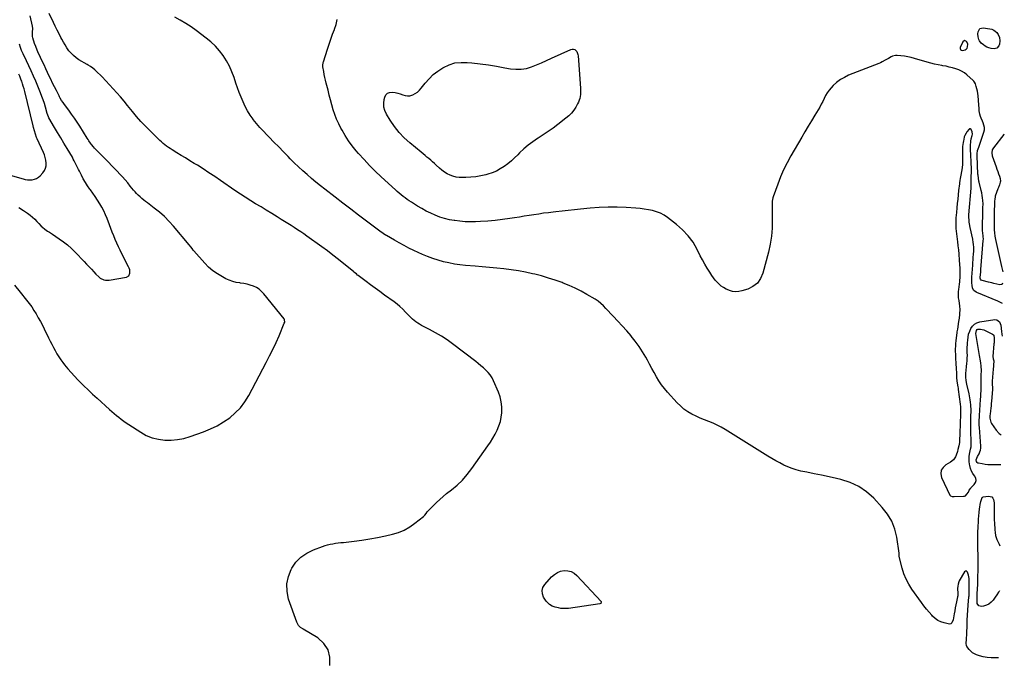
# Model space of a CAD drawing. Units: inches. Extents: x 1937078 to 1942393, y 416544 to 421813.
# Drawn here: x 1941111 to 1942358, y 417898 to 418709 of the extents above; entities that cross this region are included whole.
import ezdxf

# ---------------------------------------------------------------- set-up
doc = ezdxf.new("R2010")
doc.units = ezdxf.units.IN
doc.header["$MEASUREMENT"] = 0
for name, color, linetype in [('1', 7, 'Continuous'), ('7', 7, 'Continuous'), ('8', 7, 'Continuous')]:
    doc.layers.add(name, color=color, linetype=linetype)

msp = doc.modelspace()

# ---------------------------------------------------------------- linework, layer by layer
at = {"layer": '1', "color": 18}
for points in [[(1942303, 418670.9, 1692), (1942304.1, 418670.1, 1692), (1942305.7, 418669.8, 1692), (1942309, 418670.6, 1692), (1942310.3, 418671.5, 1692), (1942311.3, 418672.7, 1692), (1942312, 418674.3, 1692), (1942312.1, 418677.7, 1692), (1942310.8, 418680.8, 1692), (1942310.5, 418681.2, 1692), (1942308.2, 418682.3, 1692), (1942306.1, 418680.8, 1692), (1942302.7, 418673.8, 1692), (1942302.6, 418672.1, 1692), (1942303, 418670.9, 1692)], [(1942356.2, 418349.3, 1690), (1942353.7, 418350.5, 1690), (1942350.4, 418352, 1690), (1942323.8, 418363.2, 1690), (1942322.8, 418363.7, 1690), (1942320, 418365.7, 1690), (1942318.3, 418368.5, 1690), (1942317.7, 418372.3, 1690), (1942317.4, 418374.9, 1690), (1942317.2, 418377.4, 1690), (1942317.2, 418379.9, 1690), (1942317.3, 418382.5, 1690), (1942318.5, 418397.7, 1690), (1942318.7, 418401.1, 1690), (1942319, 418404.5, 1690), (1942319.2, 418407.9, 1690), (1942319.5, 418411.3, 1690), (1942319.8, 418416, 1690), (1942319.8, 418420.3, 1690), (1942319.5, 418424.5, 1690), (1942319.2, 418426.6, 1690), (1942318.4, 418430.8, 1690), (1942315.2, 418445.6, 1690), (1942314.4, 418450.1, 1690), (1942314.1, 418452.4, 1690), (1942313.8, 418454.7, 1690), (1942313.5, 418458.6, 1690), (1942313.5, 418460, 1690), (1942313.6, 418461.1, 1690), (1942313.6, 418461.5, 1690), (1942316.3, 418495.4, 1690), (1942316.4, 418496.9, 1690), (1942316.5, 418501.3, 1690), (1942316.5, 418504.3, 1690), (1942316.6, 418507.3, 1690), (1942316.7, 418518.6, 1690), (1942316.7, 418522.7, 1690), (1942316.6, 418524.8, 1690), (1942316.5, 418528.9, 1690), (1942316.4, 418530.9, 1690), (1942316.2, 418535, 1690), (1942315.9, 418539.4, 1690), (1942315.8, 418542.3, 1690), (1942315.8, 418545.1, 1690), (1942315.8, 418547.9, 1690), (1942316.1, 418556, 1690), (1942316.1, 418556.3, 1690), (1942316.3, 418557.1, 1690), (1942316.5, 418557.8, 1690), (1942317.9, 418562, 1690), (1942318.2, 418563.9, 1690), (1942317.9, 418566.9, 1690), (1942316.6, 418569.6, 1690), (1942316.5, 418569.8, 1690), (1942315.2, 418570.6, 1690), (1942314.5, 418570.4, 1690), (1942313.8, 418570, 1690), (1942311.1, 418566.6, 1690), (1942310, 418565.2, 1690), (1942308.4, 418562.1, 1690), (1942307.8, 418560.4, 1690), (1942307, 418556.9, 1690), (1942306.7, 418555.2, 1690), (1942306.4, 418553.4, 1690), (1942305.6, 418548.2, 1690), (1942305.3, 418545.4, 1690), (1942305.3, 418543.3, 1690), (1942305.4, 418538.6, 1690), (1942305.4, 418536.8, 1690), (1942305.4, 418533.2, 1690), (1942305.3, 418526.3, 1690), (1942305.3, 418525.6, 1690), (1942305.3, 418524.4, 1690), (1942305.1, 418522.5, 1690), (1942305.1, 418521.8, 1690), (1942305, 418521.2, 1690), (1942303.4, 418511.9, 1690), (1942302.7, 418507.8, 1690), (1942302.1, 418505.1, 1690), (1942301.7, 418502.3, 1690), (1942301.5, 418501, 1690), (1942300.6, 418492.6, 1690), (1942300, 418487, 1690), (1942299.4, 418481.4, 1690), (1942298.8, 418475.8, 1690), (1942298.3, 418470.3, 1690), (1942297.8, 418464.5, 1690), (1942297.5, 418461.1, 1690), (1942297.2, 418457.7, 1690), (1942297.1, 418454.4, 1690), (1942296.9, 418451, 1690), (1942296.9, 418447.6, 1690), (1942297, 418444.2, 1690), (1942297.3, 418440.8, 1690), (1942297.7, 418437.5, 1690), (1942298.7, 418430.8, 1690), (1942299.1, 418427.5, 1690), (1942299.8, 418422.7, 1690), (1942300.2, 418419.5, 1690), (1942300.3, 418417.8, 1690), (1942301.9, 418398.2, 1690), (1942302.1, 418394.2, 1690), (1942302.3, 418390.2, 1690), (1942302.2, 418386.2, 1690), (1942302, 418382.2, 1690), (1942301.8, 418378.4, 1690), (1942301.6, 418376.2, 1690), (1942301.4, 418374.1, 1690), (1942300.9, 418369.9, 1690), (1942300.5, 418367.4, 1690), (1942300.2, 418364, 1690), (1942300, 418360.2, 1690), (1942300.2, 418356.5, 1690), (1942300.8, 418352.8, 1690), (1942301.4, 418349.4, 1690), (1942301.9, 418346.1, 1690), (1942302.1, 418341.3, 1690), (1942301.8, 418336.4, 1690), (1942301.7, 418335.2, 1690), (1942301.2, 418330.7, 1690), (1942300.9, 418328.5, 1690), (1942300.5, 418326.2, 1690), (1942299, 418316.5, 1690), (1942298.4, 418313.4, 1690), (1942298.3, 418312.8, 1690), (1942298.3, 418312.3, 1690), (1942297.1, 418302, 1690), (1942296.7, 418298.6, 1690), (1942296.5, 418295.2, 1690), (1942296.4, 418291.8, 1690), (1942296.4, 418288.4, 1690), (1942296.5, 418285, 1690), (1942296.7, 418281.5, 1690), (1942296.8, 418278.1, 1690), (1942297, 418274.7, 1690), (1942297.6, 418265.2, 1690), (1942297.8, 418262.6, 1690), (1942297.9, 418260, 1690), (1942298, 418257.5, 1690), (1942298.1, 418254.9, 1690), (1942298.3, 418251.3, 1690), (1942298.7, 418248.1, 1690), (1942299.6, 418243.4, 1690), (1942299.9, 418241.8, 1690), (1942300.1, 418240.2, 1690), (1942302.4, 418221.7, 1690), (1942302.8, 418218.3, 1690), (1942303, 418215, 1690), (1942303, 418211.6, 1690), (1942303, 418208.2, 1690), (1942302.8, 418204.8, 1690), (1942302.7, 418201.4, 1690), (1942302.5, 418198, 1690), (1942302.4, 418194.6, 1690), (1942302.2, 418187, 1690), (1942302.1, 418184.7, 1690), (1942302, 418182.3, 1690), (1942301.8, 418177.7, 1690), (1942301.5, 418173.1, 1690), (1942300.7, 418168.9, 1690), (1942299.7, 418164.1, 1690), (1942299.1, 418161.7, 1690), (1942297.6, 418157.1, 1690), (1942296.7, 418154.9, 1690), (1942294.1, 418151, 1690), (1942290.4, 418148.1, 1690), (1942284.4, 418144.8, 1690), (1942280.9, 418141.5, 1690), (1942278.6, 418137.8, 1690), (1942278.2, 418133.4, 1690), (1942279.1, 418128.7, 1690), (1942289.6, 418106.4, 1690), (1942290, 418105.7, 1690), (1942290.3, 418105.5, 1690), (1942292.5, 418104.6, 1690), (1942294.2, 418104.5, 1690), (1942294.8, 418104.5, 1690), (1942306.6, 418104.9, 1690), (1942307.9, 418105.1, 1690), (1942309.2, 418105.6, 1690), (1942311.2, 418107.4, 1690), (1942312.9, 418110.1, 1690), (1942314.1, 418112.7, 1690), (1942315.9, 418115.2, 1690), (1942316.6, 418116, 1690), (1942320.4, 418119.7, 1690), (1942322, 418122.3, 1690), (1942322.7, 418125, 1690), (1942322.2, 418127.8, 1690), (1942320.9, 418130.6, 1690), (1942320.8, 418130.6, 1690), (1942318.7, 418133.7, 1690), (1942317, 418136.8, 1690), (1942315.7, 418140.2, 1690), (1942314.8, 418143.8, 1690), (1942314.4, 418145.7, 1690), (1942314.1, 418148.8, 1690), (1942313.9, 418152, 1690), (1942314.1, 418155.1, 1690), (1942314.5, 418158.2, 1690), (1942315.3, 418162.3, 1690), (1942315.7, 418164.4, 1690), (1942316.3, 418167.5, 1690), (1942316.5, 418170.6, 1690), (1942316.5, 418173.9, 1690), (1942316.4, 418176.6, 1690), (1942316.3, 418179.3, 1690), (1942316.2, 418182, 1690), (1942316.1, 418184.8, 1690), (1942315.9, 418189.1, 1690), (1942315.9, 418192.3, 1690), (1942315.9, 418195.5, 1690), (1942315.9, 418198.8, 1690), (1942316.2, 418207.5, 1690), (1942316.3, 418211.4, 1690), (1942316.3, 418215.2, 1690), (1942316.2, 418219, 1690), (1942316, 418220.9, 1690), (1942315.6, 418224.3, 1690), (1942315.2, 418226.9, 1690), (1942314.8, 418229.5, 1690), (1942314.3, 418232.1, 1690), (1942313.8, 418234.7, 1690), (1942311, 418247.1, 1690), (1942310.3, 418251.5, 1690), (1942309.8, 418255.9, 1690), (1942309.8, 418260.3, 1690), (1942310.1, 418264.7, 1690), (1942310.6, 418269, 1690), (1942311.1, 418273.6, 1690), (1942311.3, 418276, 1690), (1942311.6, 418280.6, 1690), (1942311.7, 418283, 1690), (1942311.6, 418287.6, 1690), (1942311.6, 418291.2, 1690), (1942311.6, 418294, 1690), (1942311.7, 418296.7, 1690), (1942311.8, 418299.5, 1690), (1942312.1, 418302.8, 1690), (1942312.6, 418306.7, 1690), (1942313.3, 418310.4, 1690), (1942314.6, 418314.1, 1690), (1942316.1, 418317.6, 1690), (1942318.2, 418320.6, 1690), (1942320.7, 418323.1, 1690), (1942323.8, 418324.7, 1690), (1942327.3, 418325.8, 1690), (1942346.4, 418328.8, 1690), (1942349.2, 418328.6, 1690), (1942352.5, 418325.9, 1690), (1942354, 418321.8, 1690), (1942354.8, 418313.5, 1690), (1942355.2, 418310.5, 1690), (1942355.7, 418307.9, 1690)]]:
    msp.add_polyline3d(points, dxfattribs=at)
at = {"layer": '7', "color": 18}
for points in [[(1941104, 418372.4, 1686), (1941111.6, 418363.5, 1686), (1941119.6, 418353.5, 1686), (1941122.8, 418349.2, 1686), (1941126, 418344.9, 1686), (1941128.9, 418340.4, 1686), (1941131.7, 418335.9, 1686), (1941134.4, 418331.2, 1686), (1941137, 418326.5, 1686), (1941139.5, 418321.7, 1686), (1941141.9, 418317, 1686), (1941147.4, 418305.7, 1686), (1941149.4, 418301.6, 1686), (1941151.5, 418297.6, 1686), (1941153.5, 418293.6, 1686), (1941155.6, 418289.5, 1686), (1941157.9, 418285.6, 1686), (1941160.2, 418281.7, 1686), (1941162.8, 418278, 1686), (1941165.5, 418274.4, 1686), (1941167.7, 418271.5, 1686), (1941171.7, 418266.6, 1686), (1941175.9, 418261.8, 1686), (1941180.1, 418257.1, 1686), (1941184.5, 418252.5, 1686), (1941186.5, 418250.5, 1686), (1941192, 418245, 1686), (1941197.5, 418239.6, 1686), (1941203.2, 418234.3, 1686), (1941208.9, 418229.1, 1686), (1941224.7, 418215, 1686), (1941227.6, 418212.5, 1686), (1941230.5, 418209.9, 1686), (1941233.5, 418207.4, 1686), (1941236.5, 418205, 1686), (1941239.5, 418202.6, 1686), (1941242.6, 418200.2, 1686), (1941245.7, 418198, 1686), (1941248.9, 418195.8, 1686), (1941264.1, 418186, 1686), (1941271.2, 418182.1, 1686), (1941278.7, 418179, 1686), (1941286.5, 418177.1, 1686), (1941294.6, 418176, 1686), (1941302.8, 418176, 1686), (1941310.9, 418176.7, 1686), (1941318.9, 418178.3, 1686), (1941326.8, 418180.6, 1686), (1941343.7, 418186.6, 1686), (1941352.5, 418190.2, 1686), (1941361, 418194.2, 1686), (1941369.1, 418199.1, 1686), (1941376.9, 418204.4, 1686), (1941384, 418210.5, 1686), (1941390.5, 418217.1, 1686), (1941396.1, 418224.6, 1686), (1941401, 418232.6, 1686), (1941423.2, 418274.3, 1686), (1941427.5, 418282.7, 1686), (1941431.6, 418291.1, 1686), (1941435.6, 418299.6, 1686), (1941439.4, 418308.2, 1686), (1941446.1, 418324.1, 1686), (1941446.6, 418325.5, 1686), (1941446.5, 418328.5, 1686), (1941446.2, 418329.1, 1686), (1941445.8, 418329.7, 1686), (1941420.3, 418361.6, 1686), (1941417.4, 418364.6, 1686), (1941414.3, 418367.3, 1686), (1941410.8, 418369.4, 1686), (1941407, 418371.1, 1686), (1941403, 418372.4, 1686), (1941398.9, 418373.6, 1686), (1941394.8, 418374.4, 1686), (1941390.6, 418375.1, 1686), (1941389.7, 418375.2, 1686), (1941385.2, 418376, 1686), (1941380.7, 418377.1, 1686), (1941376.4, 418378.7, 1686), (1941372.2, 418380.6, 1686), (1941367.6, 418383, 1686), (1941361.4, 418386.7, 1686), (1941355.6, 418390.7, 1686), (1941350.2, 418395.4, 1686), (1941345.2, 418400.5, 1686), (1941331.6, 418415.8, 1686), (1941330.8, 418416.8, 1686), (1941329.2, 418418.8, 1686), (1941327.7, 418420.8, 1686), (1941325.4, 418423.7, 1686), (1941305.9, 418447, 1686), (1941300.3, 418453.3, 1686), (1941294.4, 418459.3, 1686), (1941288, 418464.9, 1686), (1941281.4, 418470.1, 1686), (1941272.6, 418476.6, 1686), (1941270.2, 418478.5, 1686), (1941267.9, 418480.3, 1686), (1941265.6, 418482.3, 1686), (1941263.3, 418484.2, 1686), (1941261.1, 418486.3, 1686), (1941259, 418488.4, 1686), (1941257, 418490.7, 1686), (1941255.1, 418492.9, 1686), (1941250.9, 418498.1, 1686), (1941247.7, 418502, 1686), (1941244.4, 418505.9, 1686), (1941241, 418509.6, 1686), (1941237.6, 418513.3, 1686), (1941234.1, 418516.9, 1686), (1941230.6, 418520.6, 1686), (1941227.1, 418524.2, 1686), (1941223.6, 418527.8, 1686), (1941205.7, 418546.1, 1686), (1941204.4, 418547.6, 1686), (1941201.9, 418550.6, 1686), (1941200.7, 418552.2, 1686), (1941198.6, 418555.5, 1686), (1941197.5, 418557.1, 1686), (1941196.4, 418558.8, 1686), (1941186.8, 418573.9, 1686), (1941183.5, 418579, 1686), (1941180.1, 418584.1, 1686), (1941176.6, 418589.1, 1686), (1941173, 418594, 1686), (1941167.7, 418601.2, 1686), (1941165.8, 418603.9, 1686), (1941163.9, 418606.6, 1686), (1941162.2, 418609.4, 1686), (1941161.4, 418610.9, 1686), (1941160.6, 418612.3, 1686), (1941157.3, 418619, 1686), (1941154.9, 418623.8, 1686), (1941152.5, 418628.6, 1686), (1941150.2, 418633.5, 1686), (1941147.9, 418638.3, 1686), (1941146.1, 418642, 1686), (1941143.9, 418646.8, 1686), (1941141.6, 418651.5, 1686), (1941139.4, 418656.2, 1686), (1941137.1, 418660.9, 1686), (1941136.6, 418662.1, 1686), (1941134.7, 418666.2, 1686), (1941132.9, 418670.4, 1686), (1941131.2, 418674.7, 1686), (1941129.6, 418678.9, 1686), (1941127.3, 418685.8, 1686), (1941126.9, 418687.6, 1686), (1941127, 418690.4, 1686), (1941127.2, 418693.2, 1686), (1941127.4, 418697.7, 1686), (1941126.9, 418700.8, 1686), (1941124.1, 418713.8, 1686)], [(1941503.9, 417890.5, 1688), (1941503.8, 417900.9, 1688), (1941501.5, 417910.3, 1688), (1941496, 417918.3, 1688), (1941488.4, 417925.3, 1688), (1941470.1, 417936.5, 1688), (1941469.4, 417936.9, 1688), (1941466.5, 417938.7, 1688), (1941464.1, 417941, 1688), (1941461.8, 417945.2, 1688), (1941451.6, 417974.6, 1688), (1941449.7, 417984.3, 1688), (1941449.3, 417993.8, 1688), (1941451.3, 418003.1, 1688), (1941454.9, 418012.3, 1688), (1941455.6, 418013.6, 1688), (1941460.9, 418021.2, 1688), (1941467.1, 418027.8, 1688), (1941474.6, 418032.9, 1688), (1941482.9, 418037.1, 1688), (1941494.4, 418041.4, 1688), (1941497.7, 418042.5, 1688), (1941500.9, 418043.4, 1688), (1941504.3, 418044.2, 1688), (1941507.6, 418044.8, 1688), (1941511, 418045.3, 1688), (1941514.4, 418045.7, 1688), (1941517.8, 418046.1, 1688), (1941521.2, 418046.5, 1688), (1941534.5, 418048, 1688), (1941544.5, 418049.3, 1688), (1941554.5, 418050.8, 1688), (1941564.4, 418052.6, 1688), (1941574.3, 418054.7, 1688), (1941583.2, 418056.7, 1688), (1941590.9, 418059, 1688), (1941598.2, 418062, 1688), (1941605.1, 418066, 1688), (1941611.7, 418070.6, 1688), (1941622.3, 418079.3, 1688), (1941624.2, 418081, 1688), (1941625.8, 418083, 1688), (1941627.3, 418085.1, 1688), (1941629, 418087, 1688), (1941635, 418093.3, 1688), (1941639, 418097.2, 1688), (1941643.1, 418101, 1688), (1941647.4, 418104.7, 1688), (1941651.7, 418108.2, 1688), (1941657.8, 418112.9, 1688), (1941665, 418119, 1688), (1941671.8, 418125.5, 1688), (1941678, 418132.5, 1688), (1941683.8, 418140, 1688), (1941704.2, 418168.8, 1688), (1941707.4, 418173.6, 1688), (1941710.5, 418178.5, 1688), (1941713.3, 418183.6, 1688), (1941715.9, 418188.8, 1688), (1941718.1, 418194.1, 1688), (1941719.9, 418199.5, 1688), (1941721, 418205.1, 1688), (1941721.7, 418210.8, 1688), (1941721.8, 418212.1, 1688), (1941721.7, 418218.4, 1688), (1941721.1, 418224.7, 1688), (1941719.6, 418230.8, 1688), (1941717.5, 418236.8, 1688), (1941711.2, 418251.4, 1688), (1941709.3, 418255.1, 1688), (1941707.1, 418258.6, 1688), (1941704.5, 418261.8, 1688), (1941701.6, 418264.8, 1688), (1941698.4, 418267.6, 1688), (1941695.2, 418270.3, 1688), (1941691.9, 418273, 1688), (1941688.6, 418275.6, 1688), (1941659.3, 418298.1, 1688), (1941652.3, 418303.1, 1688), (1941645.2, 418307.9, 1688), (1941637.9, 418312.2, 1688), (1941630.3, 418316.3, 1688), (1941620.1, 418321.4, 1688), (1941617.6, 418322.8, 1688), (1941615.2, 418324.2, 1688), (1941612.9, 418325.9, 1688), (1941610.6, 418327.6, 1688), (1941608.4, 418329.5, 1688), (1941606.3, 418331.4, 1688), (1941604.3, 418333.5, 1688), (1941602.3, 418335.5, 1688), (1941599.6, 418338.4, 1688), (1941596.2, 418341.9, 1688), (1941592.7, 418345.2, 1688), (1941589, 418348.3, 1688), (1941585.2, 418351.2, 1688), (1941573.1, 418359.9, 1688), (1941567.2, 418364.2, 1688), (1941561.4, 418368.5, 1688), (1941555.5, 418372.8, 1688), (1941549.7, 418377.2, 1688), (1941539.7, 418384.8, 1688), (1941538.9, 418385.3, 1688), (1941537.4, 418386.6, 1688), (1941534.4, 418389.1, 1688), (1941533.6, 418389.7, 1688), (1941521.5, 418399.6, 1688), (1941514.6, 418405.1, 1688), (1941507.7, 418410.5, 1688), (1941500.7, 418415.8, 1688), (1941493.6, 418421, 1688), (1941474.8, 418434.5, 1688), (1941470.9, 418437.3, 1688), (1941466.9, 418440, 1688), (1941462.8, 418442.7, 1688), (1941458.7, 418445.4, 1688), (1941454.6, 418448, 1688), (1941450.5, 418450.5, 1688), (1941446.3, 418453.1, 1688), (1941442.2, 418455.7, 1688), (1941436.9, 418458.9, 1688), (1941430.1, 418463.1, 1688), (1941423.3, 418467.3, 1688), (1941416.6, 418471.5, 1688), (1941409.8, 418475.7, 1688), (1941390.7, 418487.6, 1688), (1941389.8, 418488.2, 1688), (1941387, 418490.1, 1688), (1941383.3, 418492.6, 1688), (1941365.1, 418505.2, 1688), (1941357.9, 418510.1, 1688), (1941350.6, 418515, 1688), (1941343.3, 418519.7, 1688), (1941335.9, 418524.4, 1688), (1941331.9, 418526.8, 1688), (1941326.4, 418530.2, 1688), (1941321, 418533.6, 1688), (1941315.5, 418536.9, 1688), (1941310, 418540.3, 1688), (1941303.8, 418544.1, 1688), (1941301.5, 418545.6, 1688), (1941299.2, 418547.1, 1688), (1941296.9, 418548.7, 1688), (1941294.7, 418550.4, 1688), (1941292.5, 418552.1, 1688), (1941290.4, 418553.9, 1688), (1941288.3, 418555.7, 1688), (1941286.3, 418557.7, 1688), (1941276, 418567.9, 1688), (1941270.1, 418573.9, 1688), (1941264.4, 418580, 1688), (1941259, 418586.3, 1688), (1941253.6, 418592.7, 1688), (1941251.8, 418595, 1688), (1941247.4, 418600.3, 1688), (1941243, 418605.6, 1688), (1941238.5, 418610.9, 1688), (1941234, 418616.2, 1688), (1941229.4, 418621.3, 1688), (1941224.7, 418626.4, 1688), (1941220, 418631.4, 1688), (1941215.1, 418636.3, 1688), (1941207.2, 418644.1, 1688), (1941205.9, 418645.3, 1688), (1941203.3, 418647.5, 1688), (1941200.5, 418649.4, 1688), (1941197.6, 418651.2, 1688), (1941196.1, 418652.1, 1688), (1941185.8, 418658.2, 1688), (1941182.2, 418660.7, 1688), (1941178.9, 418663.3, 1688), (1941175.9, 418666.3, 1688), (1941173.2, 418669.6, 1688), (1941170.7, 418673.2, 1688), (1941168.3, 418676.8, 1688), (1941166.2, 418680.5, 1688), (1941164.1, 418684.3, 1688), (1941163.1, 418686.2, 1688), (1941160.7, 418690.9, 1688), (1941158.3, 418695.7, 1688), (1941155.9, 418700.6, 1688), (1941153.5, 418705.4, 1688), (1941148.1, 418716.6, 1688)], [(1942356.4, 418374.8, 1692), (1942355.9, 418373.7, 1692), (1942355.1, 418373.2, 1692), (1942352.8, 418373, 1692), (1942349.2, 418373.6, 1692), (1942345, 418374.7, 1692), (1942342.8, 418375.2, 1692), (1942338.4, 418376.3, 1692), (1942330.3, 418378.2, 1692), (1942329.3, 418378.7, 1692), (1942328.3, 418380.1, 1692), (1942328.1, 418381.2, 1692), (1942328.1, 418381.8, 1692), (1942328.4, 418386.4, 1692), (1942328.6, 418388.3, 1692), (1942328.9, 418392.2, 1692), (1942331.9, 418429.2, 1692), (1942332, 418430.6, 1692), (1942331.8, 418434.2, 1692), (1942331.2, 418439, 1692), (1942331, 418440.9, 1692), (1942330.9, 418444.6, 1692), (1942331.2, 418466.4, 1692), (1942331.2, 418467.5, 1692), (1942331.4, 418471.1, 1692), (1942331.5, 418474.6, 1692), (1942331.5, 418475.7, 1692), (1942331.2, 418479.8, 1692), (1942330.9, 418483, 1692), (1942330.5, 418486.2, 1692), (1942329.9, 418489.3, 1692), (1942329.2, 418492.4, 1692), (1942326.6, 418503, 1692), (1942326.3, 418504.2, 1692), (1942325.6, 418508, 1692), (1942325.2, 418511.9, 1692), (1942325.1, 418513.2, 1692), (1942324.3, 418536.2, 1692), (1942324.2, 418538.8, 1692), (1942324.4, 418543.1, 1692), (1942326, 418547.2, 1692), (1942327, 418549.7, 1692), (1942332.5, 418566.4, 1692), (1942333.2, 418569.4, 1692), (1942333.3, 418572.4, 1692), (1942332.7, 418575.3, 1692), (1942331.7, 418578.2, 1692), (1942330.7, 418580.3, 1692), (1942329.1, 418584.1, 1692), (1942328.4, 418586, 1692), (1942327.5, 418589, 1692), (1942326.7, 418593.4, 1692), (1942326.6, 418596.3, 1692), (1942326.4, 418600.8, 1692), (1942325.3, 418612.4, 1692), (1942325, 418615.4, 1692), (1942324.4, 418618.4, 1692), (1942323.7, 418621.3, 1692), (1942322.9, 418624.2, 1692), (1942321.8, 418627.5, 1692), (1942320.8, 418629.8, 1692), (1942320, 418630.8, 1692), (1942319.1, 418631.7, 1692), (1942311.1, 418639, 1692), (1942307.9, 418641.5, 1692), (1942304.4, 418643.7, 1692), (1942300.8, 418645.4, 1692), (1942296.9, 418646.8, 1692), (1942292.9, 418647.9, 1692), (1942288.8, 418648.9, 1692), (1942284.7, 418649.8, 1692), (1942280.6, 418650.6, 1692), (1942279.4, 418650.8, 1692), (1942274.6, 418651.7, 1692), (1942269.9, 418652.7, 1692), (1942265.2, 418653.9, 1692), (1942260.6, 418655.1, 1692), (1942244.7, 418659.7, 1692), (1942240.5, 418660.8, 1692), (1942236.2, 418661.8, 1692), (1942231.8, 418662.5, 1692), (1942227.4, 418663, 1692), (1942222.7, 418663.4, 1692), (1942220.7, 418663.4, 1692), (1942216.9, 418662.6, 1692), (1942215.2, 418661.8, 1692), (1942211.7, 418659.8, 1692), (1942207.7, 418657.5, 1692), (1942203.6, 418655.4, 1692), (1942201.5, 418654.4, 1692), (1942199.4, 418653.5, 1692), (1942161.1, 418638.4, 1692), (1942155.8, 418635.8, 1692), (1942150.7, 418632.9, 1692), (1942146, 418629.3, 1692), (1942141.7, 418625.3, 1692), (1942139, 418622.5, 1692), (1942136.4, 418619.4, 1692), (1942134, 418616.2, 1692), (1942131.9, 418612.7, 1692), (1942130.1, 418609.1, 1692), (1942128.4, 418605.3, 1692), (1942126.6, 418601.7, 1692), (1942124.7, 418598.1, 1692), (1942122.6, 418594.6, 1692), (1942118.4, 418587.7, 1692), (1942114.2, 418580.7, 1692), (1942110, 418573.8, 1692), (1942105.8, 418566.8, 1692), (1942101.7, 418559.8, 1692), (1942088, 418536.3, 1692), (1942083.2, 418527.6, 1692), (1942078.8, 418518.7, 1692), (1942074.9, 418509.6, 1692), (1942071.3, 418500.3, 1692), (1942065.7, 418484.3, 1692), (1942065.2, 418482.9, 1692), (1942064.5, 418478.7, 1692), (1942064.3, 418475.8, 1692), (1942064.2, 418474.4, 1692), (1942064.2, 418472.9, 1692), (1942064.5, 418455, 1692), (1942064.2, 418444.7, 1692), (1942063.4, 418434.4, 1692), (1942061.7, 418424.3, 1692), (1942059.5, 418414.2, 1692), (1942052.6, 418387.5, 1692), (1942049.7, 418380.7, 1692), (1942045.6, 418374.9, 1692), (1942040, 418370.6, 1692), (1942033.3, 418367.3, 1692), (1942026, 418365.1, 1692), (1942022.1, 418364.3, 1692), (1942018.1, 418364, 1692), (1942014.2, 418364.6, 1692), (1942010.3, 418365.7, 1692), (1942009.3, 418366, 1692), (1942006, 418367.5, 1692), (1942002.8, 418369.3, 1692), (1941999.9, 418371.3, 1692), (1941997.1, 418373.6, 1692), (1941994.5, 418376.2, 1692), (1941992.1, 418378.9, 1692), (1941989.9, 418381.7, 1692), (1941987.8, 418384.7, 1692), (1941985.2, 418388.8, 1692), (1941982, 418393.9, 1692), (1941979, 418399.1, 1692), (1941976, 418404.4, 1692), (1941973.2, 418409.8, 1692), (1941969.3, 418417.8, 1692), (1941964, 418426.8, 1692), (1941958, 418435.1, 1692), (1941950.9, 418442.6, 1692), (1941943.1, 418449.5, 1692), (1941931.7, 418458.3, 1692), (1941927.3, 418461.2, 1692), (1941922.7, 418463.7, 1692), (1941917.8, 418465.5, 1692), (1941912.8, 418467, 1692), (1941907.5, 418468, 1692), (1941902.3, 418468.8, 1692), (1941897, 418469.5, 1692), (1941891.7, 418469.9, 1692), (1941879.3, 418470.8, 1692), (1941867.9, 418471.3, 1692), (1941856.4, 418471.4, 1692), (1941844.9, 418470.8, 1692), (1941833.5, 418469.9, 1692), (1941821.6, 418468.7, 1692), (1941813.8, 418467.8, 1692), (1941806, 418467, 1692), (1941798.1, 418466.2, 1692), (1941790.3, 418465.4, 1692), (1941787, 418465, 1692), (1941780.8, 418464.3, 1692), (1941774.7, 418463.5, 1692), (1941768.5, 418462.6, 1692), (1941762.4, 418461.7, 1692), (1941756.3, 418460.7, 1692), (1941750.2, 418459.7, 1692), (1941744.1, 418458.7, 1692), (1941738, 418457.8, 1692), (1941731.8, 418456.8, 1692), (1941722.6, 418455.5, 1692), (1941713.3, 418454.4, 1692), (1941704.1, 418453.6, 1692), (1941694.8, 418453.1, 1692), (1941688.2, 418452.8, 1692), (1941681.7, 418452.7, 1692), (1941675.1, 418452.9, 1692), (1941668.5, 418453.4, 1692), (1941662, 418454.2, 1692), (1941661.5, 418454.3, 1692), (1941655.3, 418455.4, 1692), (1941649.2, 418456.8, 1692), (1941643.2, 418458.8, 1692), (1941637.3, 418461, 1692), (1941631.6, 418463.6, 1692), (1941625.9, 418466.4, 1692), (1941620.4, 418469.4, 1692), (1941615, 418472.7, 1692), (1941607.2, 418477.6, 1692), (1941604.5, 418479.3, 1692), (1941601.9, 418481.1, 1692), (1941599.2, 418483, 1692), (1941596.7, 418485, 1692), (1941594.1, 418487, 1692), (1941591.7, 418489, 1692), (1941589.2, 418491.1, 1692), (1941586.8, 418493.2, 1692), (1941568.9, 418509.6, 1692), (1941561.4, 418516.7, 1692), (1941554.1, 418524, 1692), (1941547.1, 418531.5, 1692), (1941540.2, 418539.2, 1692), (1941537.1, 418542.8, 1692), (1941532.1, 418549, 1692), (1941527.5, 418555.3, 1692), (1941523.3, 418561.9, 1692), (1941519.3, 418568.7, 1692), (1941517.8, 418571.5, 1692), (1941515, 418577.1, 1692), (1941512.4, 418582.9, 1692), (1941510.2, 418588.8, 1692), (1941508.2, 418594.8, 1692), (1941506.5, 418601, 1692), (1941504.7, 418607.1, 1692), (1941503.1, 418613.2, 1692), (1941501.5, 418619.4, 1692), (1941499.1, 418628.4, 1692), (1941498.2, 418632.1, 1692), (1941497.4, 418635.8, 1692), (1941496.7, 418639.6, 1692), (1941496.1, 418643.3, 1692), (1941495.1, 418649.3, 1692), (1941495, 418650.9, 1692), (1941495.4, 418654.8, 1692), (1941495.6, 418655.6, 1692), (1941500.7, 418671.7, 1692), (1941502.8, 418678, 1692), (1941505, 418684.3, 1692), (1941507.3, 418690.5, 1692), (1941509.8, 418696.6, 1692), (1941509.9, 418696.8, 1692), (1941511.9, 418702.9, 1692), (1941513.2, 418709.1, 1692)], [(1942345, 418695.8, 1694), (1942347.1, 418694.3, 1694), (1942349, 418692.6, 1694), (1942350.9, 418690.3, 1694), (1942352.5, 418686.4, 1694), (1942352.9, 418682, 1694), (1942352.2, 418677.7, 1694), (1942351.6, 418675.6, 1694), (1942349.2, 418672.7, 1694), (1942345.6, 418672, 1694), (1942341.7, 418672.5, 1694), (1942339, 418673.1, 1694), (1942336.5, 418673.9, 1694), (1942334.2, 418675.2, 1694), (1942332, 418676.8, 1694), (1942329.3, 418679.3, 1694), (1942327.2, 418682.2, 1694), (1942326.4, 418683.8, 1694), (1942325.4, 418687.3, 1694), (1942325.1, 418690.9, 1694), (1942325.3, 418693.4, 1694), (1942327.4, 418697.5, 1694), (1942331.8, 418698.7, 1694), (1942340.2, 418697.4, 1694), (1942342.7, 418696.7, 1694), (1942345, 418695.8, 1694)], [(1941109.7, 418470.8, 1684), (1941115.7, 418467.1, 1684), (1941120.8, 418463.6, 1684), (1941124, 418461.2, 1684), (1941127.1, 418458.8, 1684), (1941130, 418456, 1684), (1941132.7, 418453.2, 1684), (1941135.1, 418450.6, 1684), (1941138.1, 418447.4, 1684), (1941139.7, 418445.9, 1684), (1941142.6, 418443.4, 1684), (1941146.1, 418440.8, 1684), (1941148.6, 418439.4, 1684), (1941151.1, 418437.9, 1684), (1941152.3, 418437.1, 1684), (1941160.9, 418431.3, 1684), (1941166.3, 418427.5, 1684), (1941171.5, 418423.4, 1684), (1941176.5, 418418.9, 1684), (1941181.2, 418414.3, 1684), (1941192.6, 418402.3, 1684), (1941195.6, 418399.1, 1684), (1941198.7, 418395.8, 1684), (1941201.7, 418392.5, 1684), (1941204.7, 418389.2, 1684), (1941207.3, 418386.2, 1684), (1941210.9, 418382.8, 1684), (1941212.9, 418381.4, 1684), (1941217.2, 418379.3, 1684), (1941219.4, 418378.7, 1684), (1941224.1, 418378.7, 1684), (1941246, 418382.6, 1684), (1941249.1, 418384.4, 1684), (1941250.5, 418387.7, 1684), (1941250.2, 418391.8, 1684), (1941249.6, 418393.8, 1684), (1941248.8, 418395.8, 1684), (1941240.2, 418412.3, 1684), (1941238, 418416.8, 1684), (1941235.8, 418421.2, 1684), (1941233.8, 418425.8, 1684), (1941231.8, 418430.3, 1684), (1941229.9, 418434.9, 1684), (1941228.1, 418439.5, 1684), (1941226.3, 418444.1, 1684), (1941224.5, 418448.8, 1684), (1941221.6, 418456.8, 1684), (1941219.6, 418461.7, 1684), (1941217.4, 418466.5, 1684), (1941214.9, 418471.2, 1684), (1941212.3, 418475.7, 1684), (1941209.4, 418480.2, 1684), (1941206.5, 418484.6, 1684), (1941203.5, 418489, 1684), (1941200.4, 418493.3, 1684), (1941199.8, 418494.1, 1684), (1941196.8, 418498.3, 1684), (1941194, 418502.7, 1684), (1941191.3, 418507.2, 1684), (1941188.9, 418511.8, 1684), (1941186.4, 418516.7, 1684), (1941185.3, 418518.9, 1684), (1941183.2, 418523.4, 1684), (1941182.1, 418525.7, 1684), (1941179.9, 418530.1, 1684), (1941178.7, 418532.3, 1684), (1941177.5, 418534.5, 1684), (1941170.8, 418545.7, 1684), (1941166.8, 418552.3, 1684), (1941162.8, 418559, 1684), (1941158.9, 418565.7, 1684), (1941154.9, 418572.4, 1684), (1941147.7, 418584.5, 1684), (1941147.1, 418585.8, 1684), (1941146.3, 418587.8, 1684), (1941145.7, 418589.8, 1684), (1941143.5, 418597.8, 1684), (1941142.1, 418602.5, 1684), (1941140.6, 418607.1, 1684), (1941139, 418611.6, 1684), (1941137.2, 418616.2, 1684), (1941131.1, 418630.9, 1684), (1941128.4, 418637.5, 1684), (1941125.5, 418644, 1684), (1941122.5, 418650.4, 1684), (1941119.4, 418656.8, 1684), (1941115.1, 418665.7, 1684), (1941113.2, 418669.7, 1684), (1941111.7, 418673.7, 1684), (1941110.4, 418677.9, 1684)], [(1941821.5, 418616.7, 1694), (1941821.3, 418614.2, 1694), (1941821, 418611.6, 1694), (1941820.5, 418609.1, 1694), (1941819.8, 418606.7, 1694), (1941818.8, 418604.4, 1694), (1941817.6, 418602.1, 1694), (1941815.4, 418598.2, 1694), (1941812.8, 418594.2, 1694), (1941809.9, 418590.5, 1694), (1941806.6, 418587.1, 1694), (1941803, 418584, 1694), (1941792.9, 418576.2, 1694), (1941786.7, 418571.6, 1694), (1941780.5, 418567.1, 1694), (1941774.1, 418562.9, 1694), (1941767.6, 418558.7, 1694), (1941766.9, 418558.3, 1694), (1941760.9, 418554.2, 1694), (1941755, 418549.9, 1694), (1941749.6, 418545.1, 1694), (1941744.3, 418540, 1694), (1941742.1, 418537.8, 1694), (1941738, 418533.7, 1694), (1941733.8, 418529.9, 1694), (1941729.3, 418526.2, 1694), (1941724.7, 418522.8, 1694), (1941719.8, 418519.7, 1694), (1941714.8, 418517, 1694), (1941709.5, 418514.9, 1694), (1941704.1, 418513, 1694), (1941701.3, 418512.3, 1694), (1941695.1, 418510.8, 1694), (1941688.9, 418509.7, 1694), (1941682.6, 418509.1, 1694), (1941676.2, 418508.8, 1694), (1941671.6, 418508.8, 1694), (1941667.6, 418509, 1694), (1941663.7, 418509.5, 1694), (1941659.8, 418510.5, 1694), (1941656.1, 418511.9, 1694), (1941652.5, 418513.6, 1694), (1941649, 418515.6, 1694), (1941645.8, 418518, 1694), (1941642.7, 418520.5, 1694), (1941638.6, 418524.4, 1694), (1941636.3, 418526.5, 1694), (1941633.9, 418528.6, 1694), (1941631.6, 418530.7, 1694), (1941629.2, 418532.8, 1694), (1941626.8, 418534.8, 1694), (1941624.4, 418536.9, 1694), (1941622, 418538.9, 1694), (1941619.6, 418540.9, 1694), (1941605.2, 418552.7, 1694), (1941598.1, 418559.1, 1694), (1941591.6, 418566, 1694), (1941585.7, 418573.5, 1694), (1941580.3, 418581.4, 1694), (1941575.7, 418589.2, 1694), (1941573.6, 418593.6, 1694), (1941572.4, 418598.2, 1694), (1941572.2, 418603, 1694), (1941572.8, 418607.9, 1694), (1941573.5, 418610.6, 1694), (1941574.9, 418613.5, 1694), (1941576.9, 418615.6, 1694), (1941579.5, 418616.7, 1694), (1941583.3, 418617.1, 1694), (1941586.6, 418616.6, 1694), (1941589.9, 418615.9, 1694), (1941593.1, 418614.8, 1694), (1941596.1, 418613.6, 1694), (1941599.2, 418612.6, 1694), (1941602.3, 418612.2, 1694), (1941605.3, 418612.5, 1694), (1941608.8, 418613.6, 1694), (1941611.9, 418615.2, 1694), (1941614.8, 418617.1, 1694), (1941617.3, 418619.4, 1694), (1941619.7, 418622, 1694), (1941624.6, 418628.3, 1694), (1941629.6, 418634, 1694), (1941634.9, 418639.2, 1694), (1941640.8, 418643.7, 1694), (1941647, 418647.9, 1694), (1941647.9, 418648.4, 1694), (1941655, 418651.6, 1694), (1941662.4, 418654, 1694), (1941670.1, 418654.8, 1694), (1941677.9, 418654.8, 1694), (1941683.9, 418654.1, 1694), (1941694.3, 418652.9, 1694), (1941704.8, 418651.5, 1694), (1941715.2, 418649.8, 1694), (1941725.6, 418648, 1694), (1941732.8, 418646.6, 1694), (1941739.6, 418646, 1694), (1941746.2, 418646, 1694), (1941752.8, 418647.2, 1694), (1941759.3, 418649.1, 1694), (1941765.7, 418651.7, 1694), (1941772, 418654.3, 1694), (1941778.3, 418657.1, 1694), (1941784.6, 418659.9, 1694), (1941809.3, 418671.2, 1694), (1941811, 418671.6, 1694), (1941812.6, 418671.6, 1694), (1941814.1, 418670.9, 1694), (1941816.7, 418668.4, 1694), (1941818.2, 418664.9, 1694), (1941818.5, 418663, 1694), (1941821.4, 418621.9, 1694), (1941821.5, 418619.3, 1694), (1941821.5, 418616.7, 1694)], [(1941093, 418513.6, 1682), (1941115, 418507.2, 1682), (1941117.9, 418506.5, 1682), (1941120.8, 418506.1, 1682), (1941123.7, 418506, 1682), (1941126.7, 418506.1, 1682), (1941129.5, 418506.7, 1682), (1941132.1, 418507.6, 1682), (1941134.5, 418509.1, 1682), (1941136.6, 418511, 1682), (1941140.2, 418514.9, 1682), (1941142.2, 418517.7, 1682), (1941143.6, 418520.6, 1682), (1941144.3, 418523.8, 1682), (1941144.4, 418527.2, 1682), (1941143.9, 418530.7, 1682), (1941143.2, 418534.1, 1682), (1941142.2, 418537.4, 1682), (1941140.9, 418540.7, 1682), (1941133.1, 418557.7, 1682), (1941132.2, 418559.7, 1682), (1941130.7, 418563.8, 1682), (1941129.4, 418568, 1682), (1941128.2, 418572.3, 1682), (1941127.7, 418574.4, 1682), (1941117.2, 418618, 1682), (1941116.4, 418621.3, 1682), (1941115.4, 418624.5, 1682), (1941114.4, 418627.7, 1682), (1941113.3, 418630.9, 1682), (1941112.8, 418632.2, 1682), (1941111.8, 418634.7, 1682), (1941110.8, 418637.2, 1682), (1941109.8, 418639.7, 1682)], [(1942358.5, 418564, 1692), (1942358, 418563.4, 1692), (1942344.6, 418546.4, 1692), (1942343.2, 418544.1, 1692), (1942342.5, 418540.2, 1692), (1942343.2, 418536.3, 1692), (1942348.2, 418522.3, 1692), (1942349.2, 418519.3, 1692), (1942350.2, 418516.4, 1692), (1942351.3, 418513.4, 1692), (1942352.3, 418510.4, 1692), (1942353.1, 418507.7, 1692), (1942353.6, 418504.4, 1692), (1942353.4, 418502.8, 1692), (1942352.2, 418499.5, 1692), (1942351, 418496.2, 1692), (1942350.4, 418494.5, 1692), (1942347.1, 418485.1, 1692), (1942346.8, 418484.2, 1692), (1942346.3, 418481.5, 1692), (1942346.1, 418478.7, 1692), (1942346.1, 418477.8, 1692), (1942345.9, 418472.4, 1692), (1942345.8, 418468.8, 1692), (1942345.8, 418465.2, 1692), (1942345.7, 418461.5, 1692), (1942345.7, 418457.9, 1692), (1942345.7, 418446.9, 1692), (1942345.8, 418444.8, 1692), (1942345.8, 418442.7, 1692), (1942346.1, 418438.6, 1692), (1942346.5, 418434.5, 1692), (1942346.9, 418432.5, 1692), (1942347.3, 418430.5, 1692), (1942354.8, 418395.9, 1692), (1942356.1, 418391.2, 1692), (1942356.6, 418389.2, 1692)], [(1942354, 418144.8, 1692), (1942351.5, 418144.8, 1692), (1942349.4, 418144.7, 1692), (1942344.5, 418144.7, 1692), (1942341, 418144.7, 1692), (1942337.5, 418144.9, 1692), (1942334.1, 418145.3, 1692), (1942330.6, 418145.8, 1692), (1942325.8, 418146.7, 1692), (1942324.9, 418147, 1692), (1942324.1, 418147.5, 1692), (1942323.2, 418149.1, 1692), (1942322.9, 418151.1, 1692), (1942323.6, 418153.3, 1692), (1942324.7, 418155.4, 1692), (1942326.5, 418158.7, 1692), (1942327.6, 418161, 1692), (1942328.4, 418163.4, 1692), (1942328.7, 418166, 1692), (1942328.8, 418168.6, 1692), (1942326.9, 418191.9, 1692), (1942326.7, 418194.9, 1692), (1942326.5, 418197.9, 1692), (1942326.6, 418201, 1692), (1942326.9, 418205.5, 1692), (1942327, 418207.1, 1692), (1942328.4, 418227.4, 1692), (1942328.6, 418231.2, 1692), (1942328.8, 418234.9, 1692), (1942329, 418238.6, 1692), (1942329.1, 418242.4, 1692), (1942329.2, 418246.1, 1692), (1942329.2, 418249.9, 1692), (1942329.3, 418253.6, 1692), (1942329.3, 418257.4, 1692), (1942329.4, 418265.3, 1692), (1942329.4, 418265.9, 1692), (1942329.3, 418267.9, 1692), (1942329.1, 418269.8, 1692), (1942328.6, 418274, 1692), (1942327.9, 418278.8, 1692), (1942327.5, 418281.1, 1692), (1942327.1, 418283.5, 1692), (1942322.8, 418308.6, 1692), (1942322.6, 418311, 1692), (1942323.3, 418315, 1692), (1942324.3, 418316.2, 1692), (1942325, 418316.5, 1692), (1942328.4, 418316.8, 1692), (1942332.5, 418315.8, 1692), (1942343.6, 418310.3, 1692), (1942344.7, 418309.4, 1692), (1942345, 418308.9, 1692), (1942345.8, 418305.4, 1692), (1942345.7, 418301, 1692), (1942345.6, 418299.5, 1692), (1942345.4, 418298.1, 1692), (1942343.9, 418282, 1692), (1942344.4, 418279.2, 1692), (1942345.1, 418276.7, 1692), (1942345.1, 418276.3, 1692), (1942344.9, 418271.5, 1692), (1942344.7, 418269.6, 1692), (1942344.5, 418265.8, 1692), (1942343.1, 418250.6, 1692), (1942343.1, 418249.6, 1692), (1942343.1, 418248, 1692), (1942343.3, 418246.5, 1692), (1942343.6, 418242.7, 1692), (1942343.6, 418241.5, 1692), (1942343.5, 418240.3, 1692), (1942342.3, 418225.4, 1692), (1942342, 418222.4, 1692), (1942341.7, 418219.4, 1692), (1942341.3, 418216.4, 1692), (1942340.9, 418213.3, 1692), (1942340.4, 418209.1, 1692), (1942340.3, 418207.3, 1692), (1942340.3, 418203.8, 1692), (1942340.5, 418202.1, 1692), (1942341.6, 418198.9, 1692), (1942342.4, 418197.3, 1692), (1942348.2, 418188.5, 1692), (1942352.1, 418184.3, 1692), (1942354.4, 418182.6, 1692)], [(1942352.2, 417985.1, 1692), (1942351.9, 417984.2, 1692), (1942351.2, 417983.2, 1692), (1942349.2, 417980, 1692), (1942347, 417976.9, 1692), (1942344.2, 417973.2, 1692), (1942341.7, 417970.5, 1692), (1942339, 417968.3, 1692), (1942335.8, 417966.8, 1692), (1942332.3, 417965.7, 1692), (1942329.6, 417965.2, 1692), (1942326.1, 417966, 1692), (1942324.3, 417969.1, 1692), (1942323.9, 417973.9, 1692), (1942323.9, 417976.5, 1692), (1942324, 417979.1, 1692), (1942324.1, 417981.7, 1692), (1942324.8, 417993, 1692), (1942324.8, 417993.8, 1692), (1942324.9, 417996.6, 1692), (1942325, 417998.8, 1692), (1942325.3, 418014.9, 1692), (1942325.4, 418019.5, 1692), (1942325.4, 418024.1, 1692), (1942325.3, 418028.7, 1692), (1942325.2, 418033.3, 1692), (1942325.1, 418035.2, 1692), (1942325, 418038.9, 1692), (1942324.9, 418042.5, 1692), (1942324.8, 418046.2, 1692), (1942324.8, 418049.8, 1692), (1942324.8, 418053.5, 1692), (1942324.8, 418057.1, 1692), (1942325, 418060.8, 1692), (1942325.2, 418064.4, 1692), (1942325.3, 418067.3, 1692), (1942325.6, 418071.5, 1692), (1942325.9, 418075.8, 1692), (1942326.3, 418080, 1692), (1942326.7, 418084.2, 1692), (1942327.2, 418089.1, 1692), (1942327.4, 418090.9, 1692), (1942328, 418094.4, 1692), (1942328.7, 418098.2, 1692), (1942329.1, 418099.7, 1692), (1942330.5, 418103.3, 1692), (1942331.4, 418103.9, 1692), (1942331.7, 418104, 1692), (1942338.6, 418105, 1692), (1942342.6, 418104.1, 1692), (1942343.9, 418102.6, 1692), (1942344.9, 418100.6, 1692), (1942345.7, 418096.5, 1692), (1942345.8, 418094.6, 1692), (1942345.6, 418092.6, 1692), (1942345.5, 418089.3, 1692), (1942345.5, 418088.5, 1692), (1942345.6, 418083.9, 1692), (1942345.6, 418080.7, 1692), (1942345.7, 418077.6, 1692), (1942345.8, 418074.4, 1692), (1942346, 418071.3, 1692), (1942346.5, 418062.5, 1692), (1942346.9, 418058.8, 1692), (1942347.5, 418055.1, 1692), (1942348.1, 418052.7, 1692), (1942349, 418050.2, 1692), (1942350.9, 418046.7, 1692), (1942352, 418044.2, 1692), (1942352.9, 418042.2, 1692)]]:
    msp.add_polyline3d(points, dxfattribs=at)
at = {"layer": '8', "color": 18}
for points in [[(1942351.3, 417900.2, 1690), (1942346.7, 417900.1, 1690), (1942341.7, 417900.2, 1690), (1942336.8, 417900.6, 1690), (1942331.9, 417901.6, 1690), (1942327.1, 417902.8, 1690), (1942323.4, 417903.9, 1690), (1942320.6, 417905.1, 1690), (1942318.1, 417906.5, 1690), (1942315.9, 417908.4, 1690), (1942314, 417910.6, 1690), (1942311.2, 417914.4, 1690), (1942310.6, 417915.6, 1690), (1942310.2, 417918.3, 1690), (1942310.3, 417919.7, 1690), (1942310.5, 417922.7, 1690), (1942310.7, 417924.9, 1690), (1942311, 417929.3, 1690), (1942311, 417931.5, 1690), (1942311.4, 417941.3, 1690), (1942311.6, 417947.7, 1690), (1942312, 417954.2, 1690), (1942312.4, 417960.6, 1690), (1942312.8, 417967, 1690), (1942313.7, 417977.3, 1690), (1942313.8, 417978.6, 1690), (1942313.9, 417981.2, 1690), (1942314, 417983.7, 1690), (1942314.1, 417986.3, 1690), (1942314.1, 417987.6, 1690), (1942314, 417991.1, 1690), (1942314, 417993.4, 1690), (1942313.9, 417998, 1690), (1942313.8, 418000.5, 1690), (1942313.3, 418004.8, 1690), (1942312, 418008.8, 1690), (1942311.1, 418009.7, 1690), (1942310.1, 418010.2, 1690), (1942309.1, 418009.9, 1690), (1942308.1, 418009.1, 1690), (1942301.4, 417997.6, 1690), (1942300.8, 417996.3, 1690), (1942299.9, 417993.7, 1690), (1942299.4, 417991, 1690), (1942299.3, 417988.2, 1690), (1942299.3, 417986.8, 1690), (1942299.6, 417983, 1690), (1942299.6, 417981.6, 1690), (1942299.4, 417978.8, 1690), (1942299.1, 417977.4, 1690), (1942297.8, 417971.2, 1690), (1942297.1, 417967.4, 1690), (1942296.3, 417963.6, 1690), (1942295.6, 417959.8, 1690), (1942294.9, 417956, 1690), (1942293.5, 417948.5, 1690), (1942292.1, 417944.4, 1690), (1942290.7, 417943.2, 1690), (1942288.9, 417943, 1690), (1942282.3, 417944.5, 1690), (1942278.2, 417945.8, 1690), (1942274.3, 417947.6, 1690), (1942270.8, 417950.1, 1690), (1942267.6, 417953, 1690), (1942266.6, 417954.1, 1690), (1942263.1, 417957.9, 1690), (1942259.8, 417961.9, 1690), (1942256.6, 417966, 1690), (1942253.5, 417970.1, 1690), (1942241.4, 417987.3, 1690), (1942237.5, 417993.5, 1690), (1942234, 418000, 1690), (1942231.3, 418006.8, 1690), (1942229.1, 418013.8, 1690), (1942225.7, 418026.7, 1690), (1942225.4, 418029, 1690), (1942225.4, 418032.1, 1690), (1942225.3, 418032.9, 1690), (1942222.2, 418053, 1690), (1942219.6, 418063.4, 1690), (1942215.9, 418073.3, 1690), (1942210.4, 418082.3, 1690), (1942203.8, 418090.8, 1690), (1942193.1, 418102.3, 1690), (1942183.9, 418110.4, 1690), (1942174, 418117.3, 1690), (1942163.1, 418122.3, 1690), (1942151.5, 418126.1, 1690), (1942145.8, 418127.4, 1690), (1942136.4, 418129.4, 1690), (1942127, 418131.5, 1690), (1942117.5, 418133.5, 1690), (1942108.1, 418135.4, 1690), (1942100.5, 418136.9, 1690), (1942094.9, 418138.3, 1690), (1942089.5, 418139.9, 1690), (1942084.2, 418142, 1690), (1942079, 418144.4, 1690), (1942073.9, 418147.1, 1690), (1942068.9, 418149.8, 1690), (1942063.9, 418152.7, 1690), (1942059, 418155.7, 1690), (1942004.9, 418189.6, 1690), (1941999.8, 418192.5, 1690), (1941994.7, 418195.2, 1690), (1941989.4, 418197.6, 1690), (1941984, 418199.8, 1690), (1941978.6, 418201.8, 1690), (1941973.2, 418204, 1690), (1941967.9, 418206.5, 1690), (1941962.7, 418209, 1690), (1941962.4, 418209.1, 1690), (1941957.3, 418212.1, 1690), (1941952.5, 418215.4, 1690), (1941948, 418219.3, 1690), (1941943.8, 418223.4, 1690), (1941931.7, 418237, 1690), (1941927.8, 418241.6, 1690), (1941924.2, 418246.3, 1690), (1941920.9, 418251.3, 1690), (1941917.8, 418256.4, 1690), (1941914.8, 418261.7, 1690), (1941911.9, 418266.9, 1690), (1941909, 418272.2, 1690), (1941906.2, 418277.4, 1690), (1941904.1, 418281.2, 1690), (1941900.1, 418288.1, 1690), (1941895.7, 418294.9, 1690), (1941890.9, 418301.4, 1690), (1941885.8, 418307.7, 1690), (1941885.5, 418308.2, 1690), (1941880, 418314.5, 1690), (1941874.4, 418320.7, 1690), (1941868.7, 418326.9, 1690), (1941863, 418333.1, 1690), (1941853.7, 418342.9, 1690), (1941850.5, 418346.1, 1690), (1941847.3, 418349.3, 1690), (1941843.9, 418352.2, 1690), (1941840.1, 418354.7, 1690), (1941829.5, 418360.8, 1690), (1941822.2, 418364.8, 1690), (1941814.8, 418368.5, 1690), (1941807.1, 418372, 1690), (1941799.4, 418375.1, 1690), (1941798.1, 418375.6, 1690), (1941789.5, 418378.7, 1690), (1941780.9, 418381.5, 1690), (1941772.2, 418384.1, 1690), (1941763.4, 418386.3, 1690), (1941760.7, 418387, 1690), (1941751.7, 418388.9, 1690), (1941742.7, 418390.6, 1690), (1941733.6, 418391.9, 1690), (1941724.4, 418393, 1690), (1941715.3, 418393.8, 1690), (1941706.1, 418394.7, 1690), (1941696.9, 418395.5, 1690), (1941687.8, 418396.4, 1690), (1941675.7, 418397.4, 1690), (1941668.6, 418398.2, 1690), (1941661.6, 418399.2, 1690), (1941654.7, 418400.6, 1690), (1941647.8, 418402.1, 1690), (1941640.9, 418404, 1690), (1941634.2, 418406.1, 1690), (1941627.6, 418408.6, 1690), (1941621.1, 418411.4, 1690), (1941610.2, 418416.5, 1690), (1941604, 418419.5, 1690), (1941597.8, 418422.6, 1690), (1941591.7, 418425.9, 1690), (1941585.6, 418429.3, 1690), (1941575.4, 418435.3, 1690), (1941574.5, 418435.8, 1690), (1941571.2, 418437.9, 1690), (1941569.6, 418439, 1690), (1941568.8, 418439.6, 1690), (1941550.3, 418453.6, 1690), (1941540.3, 418461.2, 1690), (1941530.3, 418468.8, 1690), (1941520.3, 418476.4, 1690), (1941510.4, 418484.1, 1690), (1941497.5, 418494, 1690), (1941491.8, 418498.5, 1690), (1941486.1, 418503.1, 1690), (1941480.4, 418507.8, 1690), (1941474.9, 418512.5, 1690), (1941469.4, 418517.4, 1690), (1941464, 418522.3, 1690), (1941458.8, 418527.4, 1690), (1941453.6, 418532.6, 1690), (1941451, 418535.3, 1690), (1941445, 418541.5, 1690), (1941439, 418547.6, 1690), (1941433, 418553.8, 1690), (1941426.9, 418559.9, 1690), (1941424.1, 418562.8, 1690), (1941419.6, 418567.5, 1690), (1941415.2, 418572.4, 1690), (1941410.9, 418577.4, 1690), (1941406.8, 418582.5, 1690), (1941406.6, 418582.8, 1690), (1941402.9, 418588, 1690), (1941399.5, 418593.3, 1690), (1941396.5, 418598.9, 1690), (1941393.8, 418604.7, 1690), (1941391.4, 418610.6, 1690), (1941389.1, 418616.6, 1690), (1941386.9, 418622.6, 1690), (1941384.8, 418628.6, 1690), (1941382.5, 418635.5, 1690), (1941379.7, 418642.8, 1690), (1941376.5, 418649.8, 1690), (1941372.7, 418656.7, 1690), (1941368.6, 418663.3, 1690), (1941363.9, 418669.5, 1690), (1941358.8, 418675.3, 1690), (1941353.1, 418680.6, 1690), (1941347.2, 418685.6, 1690), (1941334.5, 418695, 1690), (1941328, 418699.7, 1690), (1941321.2, 418704.1, 1690), (1941314.3, 418708.2, 1690), (1941307.2, 418712, 1690)], [(1941846.9, 417968.8, 1690), (1941845.8, 417968.4, 1690), (1941806.2, 417962.8, 1690), (1941803, 417962.6, 1690), (1941799.8, 417962.5, 1690), (1941796.6, 417962.8, 1690), (1941793.5, 417963.3, 1690), (1941789.2, 417964.4, 1690), (1941785.4, 417965.8, 1690), (1941782, 417967.8, 1690), (1941779.1, 417970.5, 1690), (1941777.9, 417972.1, 1690), (1941774.7, 417977.2, 1690), (1941773.2, 417981.4, 1690), (1941772.8, 417985.4, 1690), (1941773.9, 417989.3, 1690), (1941776.2, 417993.2, 1690), (1941784.8, 418002.6, 1690), (1941788.3, 418005.7, 1690), (1941792.1, 418008.2, 1690), (1941796.3, 418009.8, 1690), (1941800.9, 418010.7, 1690), (1941805.4, 418010.5, 1690), (1941809.6, 418009.5, 1690), (1941813.5, 418007.4, 1690), (1941817, 418004.6, 1690), (1941847.5, 417971.5, 1690), (1941847.8, 417971, 1690), (1941847.9, 417970.6, 1690), (1941847.8, 417970.1, 1690), (1941847.7, 417969.6, 1690), (1941846.9, 417968.8, 1690)]]:
    msp.add_polyline3d(points, dxfattribs=at)

doc.saveas('drawing.dxf')
